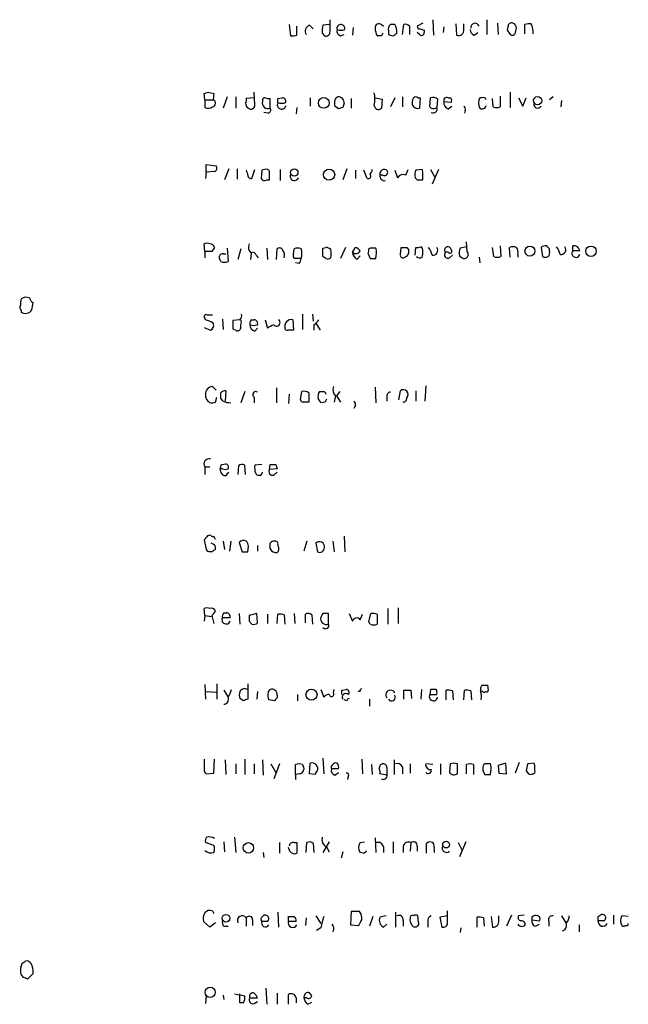
# Model space of a CAD drawing. Extents: x 3 to 1058, y 8 to 910.
# Drawn here: x 874 to 947, y 613 to 732 of the extents above; entities that cross this region are included whole.
import ezdxf

# ---------------------------------------------------------------- set-up
doc = ezdxf.new("R2010")
doc.units = 0
doc.header["$MEASUREMENT"] = 0
doc.layers.add('MAIN', color=5, linetype='CONTINUOUS')

msp = doc.modelspace()

# ---------------------------------------------------------------- linework, layer by layer
at = {"layer": 'MAIN'}
for p, q in [((906.1027, 731.0966), (906.272, 729.742)), ((907.034, 729.8266), (907.034, 730.9273)), ((908.558, 731.012), (908.9813, 730.5886)), ((911.0133, 731.0966), (910.1667, 731.012)), ((911.0133, 730.25), (911.0133, 731.6893)), ((913.8073, 730.758), (913.7227, 729.8266)), ((917.194, 731.0966), (917.448, 730.9273)), ((918.8027, 731.0966), (918.2947, 731.0966)), ((919.734, 729.9113), (919.9033, 731.0966)), ((920.5807, 730.9273), (920.5807, 729.9113)), ((922.1893, 731.266), (921.512, 730.9273)), ((923.3747, 731.6893), (923.4593, 729.8266)), ((924.7293, 730.8426), (924.6447, 730.1653)), ((926.1687, 731.1813), (926.2533, 729.8266)), ((927.1, 730.504), (927.1, 731.1813)), ((929.894, 731.6893), (929.894, 729.9113)), ((931.164, 731.266), (931.2487, 729.9113)), ((932.434, 730.8426), (932.3493, 730.4193)), ((934.466, 729.996), (934.466, 731.0966)), ((910.082, 730.0806), (910.336, 729.742)), ((912.2833, 729.742), (912.7067, 729.9113)), ((917.194, 729.742), (916.686, 729.742)), ((918.0407, 730.3346), (918.0407, 729.9113)), ((921.766, 729.9113), (921.512, 730.1653)), ((922.3587, 730.4193), (922.3587, 730.1653)), ((928.37, 729.8266), (928.7933, 730.1653)), ((895.9427, 722.0373), (895.858, 722.7993)), ((896.366, 722.9686), (897.0433, 722.7993)), ((897.0433, 722.7993), (896.9587, 722.0373)), ((901.954, 721.4446), (901.8693, 722.9686)), ((931.5027, 722.4606), (931.5027, 721.1906)), ((932.688, 722.9686), (932.688, 721.106)), ((895.9427, 722.0373), (896.9587, 722.0373)), ((895.9427, 722.0373), (895.9427, 721.106)), ((898.652, 722.376), (898.144, 721.0213)), ((899.668, 722.376), (899.668, 721.0213)), ((901.8693, 722.2913), (900.938, 722.2066)), ((903.8167, 721.0213), (903.8167, 722.2066)), ((904.748, 722.2066), (905.256, 722.2913)), ((908.6427, 722.2913), (908.6427, 721.2753)), ((912.0293, 720.9366), (911.606, 721.2753)), ((912.7067, 721.614), (912.5373, 721.106)), ((913.5533, 722.2066), (913.5533, 721.0213)), ((916.432, 722.2913), (917.2787, 722.122)), ((917.2787, 722.122), (917.194, 721.0213)), ((918.8027, 722.2913), (918.2947, 721.1906)), ((919.734, 722.376), (919.734, 721.1906)), ((921.5967, 722.2913), (921.8507, 722.2913)), ((921.8507, 722.2913), (921.766, 721.0213)), ((923.036, 721.1906), (923.1207, 722.2913)), ((923.9673, 722.122), (923.8827, 721.106)), ((925.576, 721.6986), (924.7293, 721.7833)), ((925.2373, 722.2913), (925.4913, 722.2913)), ((925.2373, 720.9366), (925.6607, 721.2753)), ((929.3013, 722.2913), (929.0473, 722.2913)), ((930.656, 721.1906), (930.5713, 722.2066)), ((933.704, 722.2913), (934.212, 721.2753)), ((934.212, 721.2753), (934.6353, 722.2913)), ((937.8527, 722.376), (937.4293, 722.0373)), ((938.8687, 721.9526), (938.784, 721.1906)), ((901.0227, 721.106), (901.192, 721.0213)), ((903.5627, 720.4286), (903.0547, 720.5133)), ((907.034, 721.106), (906.9493, 720.344)), ((923.2053, 721.0213), (923.036, 721.1906)), ((927.2693, 720.7673), (927.1847, 720.4286)), ((896.112, 713.3166), (896.112, 714.248)), ((896.112, 714.248), (897.2973, 714.0786)), ((896.112, 713.3166), (896.0273, 712.5546)), ((897.128, 713.4013), (896.112, 713.3166)), ((898.8213, 713.74), (898.3133, 712.3853)), ((899.8373, 713.74), (899.8373, 712.47)), ((901.6153, 712.5546), (901.954, 713.6553)), ((902.8007, 713.5706), (902.716, 712.5546)), ((903.1393, 713.6553), (902.8007, 713.5706)), ((905.002, 713.6553), (905.002, 712.3006)), ((913.0453, 713.74), (912.5373, 712.3853)), ((914.0613, 713.5706), (914.0613, 712.5546)), ((915.5007, 712.5546), (915.0773, 713.5706)), ((917.3633, 712.978), (917.0247, 712.978)), ((918.8027, 713.5706), (919.1413, 712.6393)), ((920.1573, 712.978), (920.4113, 713.6553)), ((922.1047, 713.6553), (921.3427, 713.5706)), ((922.1893, 712.3853), (922.1893, 713.0626)), ((923.1207, 713.6553), (923.6287, 712.724)), ((924.052, 713.6553), (923.29, 711.8773)), ((903.3933, 712.3853), (903.732, 712.3853)), ((921.258, 712.6393), (921.512, 712.3853)), ((895.9427, 703.7493), (895.858, 704.6806)), ((927.5233, 703.7493), (927.4387, 704.9346)), ((895.9427, 703.7493), (895.9427, 702.9873)), ((896.7893, 703.7493), (895.9427, 703.7493)), ((898.144, 703.4953), (898.4827, 703.4953)), ((898.652, 704.1726), (898.7367, 702.564)), ((900.2607, 704.088), (899.922, 702.818)), ((901.5307, 703.58), (901.446, 702.818)), ((903.3933, 704.1726), (903.478, 702.818)), ((904.5787, 702.818), (904.6633, 704.088)), ((906.6107, 703.4106), (906.6953, 704.088)), ((910.1667, 704.1726), (910.5053, 704.2573)), ((912.876, 704.2573), (912.2833, 702.9026)), ((913.7227, 703.6646), (914.0613, 704.2573)), ((915.5853, 703.4953), (915.8393, 702.9026)), ((915.8393, 704.1726), (915.67, 704.088)), ((916.5167, 702.9026), (916.6013, 703.58)), ((919.48, 703.4106), (919.5647, 704.2573)), ((920.242, 704.2573), (920.496, 703.9186)), ((921.258, 703.326), (921.3427, 704.2573)), ((925.2373, 703.6646), (924.8987, 703.6646)), ((927.4387, 704.342), (926.6767, 704.1726)), ((930.7407, 703.1566), (930.5713, 704.2573)), ((931.5027, 704.4266), (931.5873, 703.1566)), ((932.688, 703.072), (932.6033, 704.2573)), ((933.6193, 703.4106), (933.6193, 703.072)), ((936.4133, 704.2573), (936.5827, 703.1566)), ((937.4293, 703.834), (937.4293, 704.088)), ((940.2233, 703.834), (940.2233, 704.4266)), ((941.07, 703.834), (940.2233, 703.834)), ((897.89, 702.564), (897.7207, 702.9026)), ((902.1233, 703.326), (902.3773, 702.9873)), ((907.542, 702.9026), (906.78, 702.9026)), ((907.288, 702.31), (906.8647, 702.3946)), ((910.5053, 702.9026), (910.1667, 703.1566)), ((914.2307, 702.818), (914.654, 703.2413)), ((925.4067, 702.9873), (925.7453, 703.326)), ((926.592, 703.2413), (926.9307, 702.9873)), ((928.9627, 703.072), (929.0473, 702.3946)), ((875.1147, 696.722), (875.284, 697.5686)), ((873.8447, 696.722), (873.8447, 696.468)), ((896.0273, 695.5366), (895.858, 695.96)), ((896.1967, 696.1293), (896.874, 696.1293)), ((898.0593, 695.6213), (898.144, 694.3513)), ((900.176, 695.5366), (899.3293, 695.452)), ((901.5307, 695.5366), (901.8693, 695.5366)), ((903.224, 695.5366), (903.478, 694.5206)), ((906.526, 695.5366), (906.6107, 694.2666)), ((907.7113, 696.214), (907.7113, 694.3513)), ((908.8967, 696.214), (908.9813, 695.3673)), ((909.32, 695.1133), (909.828, 694.2666)), ((895.858, 694.6053), (896.62, 694.2666)), ((899.3293, 694.436), (899.668, 694.2666)), ((900.2607, 694.5206), (900.2607, 694.944)), ((901.954, 694.182), (902.2927, 694.5206)), ((909.066, 694.944), (909.066, 694.2666)), ((897.2973, 687.07), (896.874, 687.4933)), ((898.4827, 686.9853), (898.398, 685.7153)), ((900.7687, 686.9006), (900.2607, 685.546)), ((904.5787, 687.324), (904.5787, 685.546)), ((907.4573, 685.8846), (907.6267, 686.9006)), ((912.1987, 686.9006), (911.7753, 686.3926)), ((916.432, 687.4086), (916.5167, 685.546)), ((919.3107, 685.8846), (919.48, 686.9853)), ((921.3427, 686.9853), (921.3427, 685.7153)), ((922.528, 687.578), (922.4433, 685.7153)), ((897.2127, 685.6306), (897.382, 686.2233)), ((898.144, 685.7153), (897.89, 686.054)), ((901.8693, 686.2233), (901.8693, 685.546)), ((906.1027, 686.562), (906.018, 685.4613)), ((908.4733, 686.7313), (908.4733, 685.6306)), ((910.4207, 685.6306), (909.9127, 685.546)), ((911.6907, 686.3926), (911.5213, 685.6306)), ((911.7753, 686.3926), (912.2833, 685.6306)), ((917.8713, 686.2233), (917.8713, 685.7153)), ((914.0613, 685.2073), (913.892, 684.8686)), ((895.9427, 677.8413), (895.9427, 676.91)), ((895.9427, 677.8413), (896.5353, 677.8413)), ((898.0593, 677.5873), (897.8053, 677.5873)), ((897.9747, 678.0953), (898.4827, 678.18)), ((900.0067, 677.926), (899.922, 676.91)), ((900.8533, 676.91), (900.7687, 678.0106)), ((902.8007, 678.0953), (901.954, 678.0106)), ((903.732, 677.5026), (903.8167, 678.0953)), ((904.6633, 677.5873), (903.732, 677.5026)), ((904.494, 678.0953), (904.6633, 677.5873)), ((898.4827, 676.7406), (898.8213, 677.164)), ((904.24, 676.8253), (904.6633, 677.164)), ((896.1967, 669.3746), (895.858, 669.036)), ((895.858, 669.036), (896.112, 667.8506)), ((912.7067, 669.4593), (912.7913, 667.5966)), ((897.128, 668.4433), (896.7047, 668.6126)), ((897.0433, 667.766), (897.2127, 667.8506)), ((898.144, 668.8666), (898.3133, 667.8506)), ((899.0753, 668.8666), (898.906, 667.6813)), ((900.0913, 668.6973), (900.43, 667.5966)), ((901.1073, 667.5966), (901.192, 668.274)), ((902.2927, 668.3586), (902.2927, 667.6813)), ((908.2193, 668.8666), (907.8807, 667.6813)), ((909.32, 668.6126), (909.4893, 667.5966)), ((911.352, 668.8666), (911.5213, 667.5966)), ((904.8327, 667.6813), (904.6633, 667.512)), ((895.9427, 659.892), (895.858, 660.7386)), ((917.956, 660.7386), (917.956, 658.876)), ((919.226, 660.8233), (919.226, 658.9606)), ((895.9427, 659.892), (895.858, 659.2146)), ((895.9427, 659.892), (896.7893, 659.8073)), ((896.7893, 659.892), (897.0433, 658.9606)), ((898.9907, 659.638), (898.0593, 659.638)), ((898.2287, 660.2306), (898.5673, 660.2306)), ((900.0913, 660.146), (900.176, 658.876)), ((902.208, 660.146), (901.2767, 659.892)), ((902.2927, 659.0453), (902.208, 660.146)), ((903.478, 660.0613), (903.478, 658.9606)), ((904.6633, 658.9606), (904.748, 660.0613)), ((905.51, 659.9766), (905.5947, 658.876)), ((906.6953, 660.146), (906.78, 658.9606)), ((908.05, 659.0453), (908.05, 660.0613)), ((908.812, 659.9766), (908.8967, 658.876)), ((910.1667, 660.146), (909.9127, 659.7226)), ((910.844, 658.876), (910.844, 660.146)), ((913.2993, 660.146), (913.7227, 659.2146)), ((914.654, 659.384), (914.908, 660.0613)), ((915.67, 659.13), (915.924, 660.146)), ((916.686, 660.0613), (916.686, 658.876)), ((901.2767, 659.2146), (901.6153, 658.876)), ((915.8393, 658.876), (915.67, 659.13)), ((895.9427, 651.5946), (896.0273, 649.8166)), ((897.382, 651.6793), (897.382, 649.8166)), ((901.1073, 651.6793), (901.1073, 651.002)), ((929.9787, 651.51), (930.0633, 650.9173)), ((896.112, 650.748), (897.2973, 650.6633)), ((898.2287, 650.9173), (898.7367, 650.0706)), ((901.1073, 651.002), (901.1073, 649.8166)), ((902.2927, 650.748), (902.208, 649.8166)), ((903.5627, 650.6633), (903.8167, 651.002)), ((904.6633, 650.3246), (904.6633, 649.986)), ((907.1187, 650.4093), (907.1187, 649.6473)), ((909.9127, 651.002), (910.2513, 650.0706)), ((911.4367, 650.5786), (911.5213, 651.002)), ((912.4527, 650.9173), (912.9607, 651.002)), ((914.654, 650.748), (914.4, 650.748)), ((919.9033, 649.8166), (919.9033, 650.9173)), ((920.75, 650.9173), (920.8347, 649.9013)), ((922.02, 651.002), (921.9353, 649.8166)), ((923.1207, 651.002), (923.036, 650.4093)), ((923.036, 650.4093), (923.8827, 650.4093)), ((923.798, 651.002), (923.1207, 651.002)), ((924.9833, 649.732), (924.9833, 650.9173)), ((925.7453, 650.8326), (925.83, 649.732)), ((927.1, 649.732), (927.1847, 650.9173)), ((927.9467, 650.8326), (928.0313, 649.732)), ((929.386, 650.748), (929.2167, 650.748)), ((900.5993, 649.6473), (900.176, 649.9013)), ((904.3247, 649.6473), (903.6473, 649.732)), ((913.0453, 649.6473), (912.7067, 649.732)), ((915.7547, 649.8166), (915.7547, 648.97)), ((897.0433, 640.9266), (897.128, 642.62)), ((898.398, 642.5353), (898.4827, 640.7573)), ((899.668, 642.0273), (899.668, 640.842)), ((900.7687, 642.62), (900.7687, 640.7573)), ((901.8693, 642.0273), (901.8693, 640.842)), ((902.8853, 642.5353), (902.97, 640.6726)), ((903.9013, 642.0273), (904.494, 641.0113)), ((904.9173, 642.0273), (904.24, 640.2493)), ((906.8647, 640.7573), (906.8647, 641.9426)), ((907.7113, 641.9426), (907.796, 641.7733)), ((908.558, 640.842), (908.6427, 642.112)), ((910.1667, 642.7046), (910.2513, 640.842)), ((914.8233, 642.62), (914.908, 640.842)), ((916.0087, 641.9426), (916.0933, 640.7573)), ((917.1093, 641.9426), (917.2787, 642.0273)), ((918.718, 642.5353), (918.718, 640.7573)), ((920.6653, 642.0273), (920.6653, 640.9266)), ((923.3747, 641.9426), (922.528, 642.0273)), ((924.306, 642.0273), (924.306, 640.7573)), ((925.4913, 642.0273), (925.4067, 641.0113)), ((926.338, 640.842), (926.338, 642.0273)), ((927.4387, 640.842), (927.4387, 641.9426)), ((928.2853, 641.9426), (928.2853, 640.7573)), ((929.64, 642.0273), (929.4707, 641.9426)), ((932.18, 642.112), (931.2487, 641.858)), ((931.2487, 641.858), (931.3333, 640.9266)), ((932.2647, 640.842), (932.18, 642.112)), ((933.7887, 642.1966), (933.2807, 640.9266)), ((935.5667, 642.112), (934.8047, 642.0273)), ((896.112, 640.842), (897.0433, 640.9266)), ((907.3727, 640.842), (906.8647, 640.7573)), ((906.8647, 640.7573), (906.8647, 640.1646)), ((909.2353, 640.7573), (908.558, 640.842)), ((912.0293, 641.4346), (911.1827, 641.4346)), ((911.606, 640.6726), (912.0293, 641.0113)), ((917.8713, 640.6726), (917.0247, 640.842)), ((917.8713, 641.604), (917.8713, 640.6726)), ((919.734, 641.6886), (919.734, 640.842)), ((930.3173, 640.7573), (930.402, 641.4346)), ((931.3333, 640.9266), (932.2647, 640.842)), ((934.6353, 641.1806), (934.8893, 640.842)), ((935.6513, 641.2653), (935.6513, 641.5193)), ((913.2147, 640.5033), (913.13, 640.1646)), ((897.0433, 632.206), (896.0273, 632.5446)), ((898.2287, 632.6293), (898.3133, 631.444)), ((899.4987, 633.222), (899.668, 631.3593)), ((904.9173, 632.5446), (904.9173, 631.2746)), ((906.6953, 632.5446), (907.034, 632.5446)), ((907.034, 632.5446), (907.034, 631.2746)), ((908.1347, 631.3593), (908.2193, 632.5446)), ((908.9813, 632.46), (909.066, 631.3593)), ((910.9287, 632.6293), (910.1667, 631.3593)), ((914.654, 632.5446), (915.162, 632.6293)), ((916.432, 633.1373), (916.5167, 631.3593)), ((918.6333, 632.6293), (918.6333, 631.2746)), ((920.75, 632.5446), (920.6653, 631.5286)), ((922.6127, 631.2746), (922.6127, 632.46)), ((926.4227, 632.5446), (926.9307, 631.6133)), ((927.354, 632.6293), (926.592, 630.8513)), ((902.97, 631.3593), (903.0547, 630.7666)), ((906.1873, 631.5286), (906.018, 631.952)), ((910.59, 632.0366), (910.9287, 631.444)), ((912.5373, 631.444), (912.368, 630.682)), ((914.9927, 631.2746), (914.654, 631.3593)), ((917.448, 632.0366), (917.448, 631.3593)), ((919.8187, 632.1213), (919.8187, 631.3593)), ((921.512, 632.1213), (921.512, 631.5286)), ((923.544, 631.698), (923.544, 631.3593)), ((896.874, 624.332), (897.0433, 623.9933)), ((904.748, 624.1626), (904.8327, 622.3846)), ((913.5533, 624.2473), (913.4687, 622.6386)), ((914.5693, 624.2473), (913.5533, 624.2473)), ((918.8873, 624.1626), (918.8873, 622.3846)), ((925.1527, 622.8926), (925.1527, 624.332)), ((896.5353, 622.3846), (895.7733, 623.062)), ((897.2127, 622.8926), (896.5353, 622.3846)), ((900.938, 623.4853), (900.938, 622.4693)), ((901.7, 623.2313), (901.7, 622.554)), ((902.716, 623.4853), (902.97, 623.7393)), ((903.478, 623.062), (902.8007, 623.062)), ((906.018, 623.062), (906.018, 623.6546)), ((906.9493, 623.062), (906.018, 623.062)), ((908.1347, 623.4853), (908.05, 622.554)), ((909.32, 623.7393), (909.9127, 622.808)), ((916.178, 623.6546), (915.7547, 622.4693)), ((917.7867, 623.7393), (917.0247, 623.57)), ((919.8187, 623.1466), (919.8187, 622.4693)), ((921.6813, 622.9773), (921.5967, 623.7393)), ((922.782, 622.9773), (922.782, 622.3846)), ((925.1527, 623.7393), (924.2213, 623.57)), ((924.2213, 623.57), (924.4753, 622.3846)), ((928.7087, 622.3846), (928.7087, 623.57)), ((929.4707, 623.4853), (929.5553, 622.4693)), ((930.402, 623.6546), (930.5713, 622.3846)), ((931.3333, 623.1466), (931.3333, 623.7393)), ((932.8573, 623.824), (932.2647, 622.4693)), ((934.3813, 623.824), (933.704, 623.7393)), ((935.3127, 623.57), (935.3127, 623.2313)), ((935.3127, 623.2313), (936.244, 623.1466)), ((937.3447, 623.062), (937.3447, 622.4693)), ((938.8687, 623.7393), (939.3767, 622.8926)), ((943.2713, 623.6546), (943.5253, 623.824)), ((944.0333, 623.1466), (943.2713, 623.1466)), ((945.134, 623.824), (945.134, 622.7233)), ((946.912, 623.6546), (946.15, 623.7393)), ((946.912, 622.6386), (946.912, 622.808)), ((898.2287, 622.4693), (898.7367, 622.4693)), ((909.9127, 622.3), (909.4047, 621.9613)), ((913.4687, 622.6386), (914.4847, 622.554)), ((917.448, 622.3846), (917.8713, 622.7233)), ((926.7613, 622.3), (926.6767, 621.7073)), ((935.736, 622.4693), (936.244, 622.7233)), ((939.292, 622.046), (938.9533, 621.8766)), ((940.9853, 622.6386), (940.9853, 621.792)), ((873.9293, 617.982), (874.268, 618.236)), ((875.284, 616.7966), (874.6067, 616.1193)), ((903.3087, 615.0186), (903.3933, 613.0713)), ((896.112, 614.0873), (896.0273, 613.156)), ((898.144, 614.172), (898.2287, 613.664)), ((899.4987, 614.3413), (900.7687, 614.0873)), ((900.176, 613.2406), (900.176, 614.3413)), ((901.3613, 613.8333), (902.2927, 613.8333)), ((901.8693, 613.156), (902.2927, 613.41)), ((904.6633, 614.426), (904.6633, 613.0713)), ((906.018, 613.0713), (906.018, 614.2566)), ((906.9493, 613.8333), (906.9493, 613.2406)), ((908.2193, 613.8333), (907.8807, 613.8333)), ((908.304, 613.0713), (908.812, 613.3253)), ((900.5993, 613.2406), (900.176, 613.2406))]:
    msp.add_line(p, q, dxfattribs=at)
for centre, radius in [((935.9949, 721.9377), 0.4959), ((910.2663, 721.6628), 0.6511), ((906.7139, 713.2727), 0.4444), ((910.9026, 713.0191), 0.6739), ((935.0728, 703.8076), 0.5943), ((942.4246, 703.7917), 0.633), ((908.7838, 650.3792), 0.668), ((901.189, 631.9172), 0.6322), ((924.98, 632.3065), 0.4012), ((898.4939, 623.4443), 0.4611), ((896.5871, 614.5159), 0.6156)]:
    msp.add_circle(centre, radius, dxfattribs=at)
for centre, radius, start, end in [((908.7865, 730.2924), 0.755, 107.616596, 210.314338), ((911.8382, 730.3904), 1.7833, 159.600761, 190.004258), ((912.2957, 730.6446), 0.4578, 80.912195, 197.884844), ((912.3492, 730.6357), 0.4613, 343.411395, 87.664214), ((916.8977, 730.7326), 0.4695, 50.854032, 187.256717), ((918.6756, 730.5463), 0.6693, 124.689739, 198.440363), ((917.7436, 730.2921), 1.33, 350.85, 37.220566), ((920.115, 730.5039), 0.6294, 42.276138, 109.655661), ((921.8084, 730.885), 0.2994, 171.878017, 278.121983), ((928.473, 730.7273), 0.5291, 22.215758, 185.858224), ((932.8574, 730.8765), 0.4247, 66.507351, 184.577686), ((932.8734, 730.709), 0.5777, 356.457073, 74.611795), ((935.0586, 729.2352), 1.9535, 85.025178, 107.659526), ((933.0575, 730.0963), 2.4266, 357.631061, 26.559771), ((906.4838, 731.3084), 1.5807, 262.299482, 290.370222), ((910.5205, 730.2016), 0.4952, 248.127696, 5.609274), ((912.4708, 730.3447), 0.6312, 165.382563, 252.71908), ((912.3257, 731.7308), 1.3122, 249.212964, 290.782954), ((918.6889, 730.7885), 2.2598, 182.922039, 207.586725), ((1001.9386, 687.5813), 94.6529, 153.320357, 153.549513), ((960.6172, 856.819), 133.8593, 251.453817, 251.683013), ((918.1811, 730.8439), 1.1616, 288.448987, 318.91987), ((922.02, 730.1371), 0.3399, 221.636339, 4.759442), ((964.4322, 857.5113), 133.8752, 251.45383, 251.682999), ((926.5073, 730.377), 0.6062, 245.2275, 12.094097), ((928.6724, 730.5826), 0.8142, 185.539741, 248.198591), ((1059.507, 814.8325), 152.6259, 213.578058, 213.807262), ((932.9459, 730.2229), 0.4045, 230.386678, 325.873798), ((764.0109, 772.667), 174.5654, 345.851179, 346.080322), ((853.7895, 849.8764), 133.8594, 288.316974, 288.54617), ((911.0179, 722.122), 5.3836, 351.862974, 8.137026), ((921.3388, 721.9797), 0.4044, 50.386678, 145.873798), ((896.8133, 721.6243), 0.4379, 277.967278, 70.604969), ((900.0081, 722.0372), 0.9452, 333.402419, 10.324365), ((1027.9379, 763.71), 133.8752, 198.327138, 198.556321), ((901.4883, 721.3853), 0.4694, 230.854032, 7.256717), ((903.5491, 721.6626), 0.6949, 162.806335, 292.649675), ((903.1894, 721.9718), 0.3214, 83.819285, 198.846574), ((903.6475, 723.1388), 0.9474, 243.448472, 280.287538), ((905.1748, 721.4225), 0.5083, 147.10088, 352.937892), ((777.748, 721.9526), 127.0003, 359.885409, 0.114591), ((905.2137, 722.9269), 1.3136, 249.236183, 290.759739), ((905.2372, 721.8304), 0.4613, 343.399492, 87.664214), ((912.0475, 721.9466), 0.4415, 103.463431, 179.221396), ((742.306, 721.614), 169.3003, 359.885375, 0.114591), ((912.0293, 721.6986), 0.6827, 352.88123, 97.11877), ((916.842, 721.369), 0.4948, 181.042258, 315.352106), ((922.4875, 721.656), 1.5824, 159.637627, 187.677432), ((921.5967, 721.741), 0.7393, 203.63204, 283.237414), ((923.3747, 721.3603), 0.965, 52.117206, 105.260326), ((925.068, 721.9526), 0.3787, 63.441716, 206.558284), ((925.4555, 721.6433), 0.7396, 169.088138, 252.841456), ((925.2644, 721.9565), 0.4044, 320.386678, 55.873798), ((926.9308, 720.9367), 0.3785, 333.414641, 63.448488), ((930.1055, 721.6563), 1.2341, 149.033059, 210.966941), ((929.3235, 721.4264), 0.4903, 235.713562, 352.21694), ((929.4565, 721.9667), 0.3598, 11.316179, 115.553719), ((936.0015, 721.51), 0.4739, 156.550601, 330.31959), ((896.3387, 721.9152), 0.9009, 243.924158, 306.455225), ((903.4921, 720.8096), 0.3875, 280.497939, 33.11188), ((954.6333, 594.0214), 133.8752, 108.327138, 108.556321), ((923.4329, 720.9366), 0.4806, 241.733964, 20.636967), ((923.4404, 721.8923), 0.9022, 254.894717, 299.3581), ((931.0794, 722.2076), 1.1016, 247.396939, 292.59826), ((896.9869, 713.7964), 0.4195, 289.652905, 42.275526), ((1070.3652, 755.5613), 174.5531, 193.919662, 194.148821), ((903.3086, 713.2319), 0.456, 21.806076, 111.79441), ((649.732, 712.8933), 254.0005, 359.885409, 0.114591), ((906.7259, 712.8251), 0.5123, 152.379501, 338.734438), ((915.6065, 712.8509), 0.3147, 250.349851, 42.282263), ((915.1372, 713.7143), 0.9579, 317.132054, 356.468811), ((917.5845, 713.0873), 0.5704, 95.2108, 191.047914), ((917.6041, 712.88), 0.5876, 170.399825, 279.590561), ((917.5835, 713.2828), 0.3759, 234.154112, 97.765852), ((919.8312, 712.2629), 0.7859, 65.486059, 151.383722), ((923.0165, 712.9489), 1.7855, 159.623479, 189.985116), ((921.2581, 713.2321), 0.9465, 349.683783, 26.559637), ((901.5478, 713.0036), 0.4541, 194.057665, 278.549485), ((903.1393, 712.8087), 0.4937, 210.975698, 300.959776), ((921.8507, 881.6852), 169.3002, 269.885375, 270.114592), ((896.1966, 704.0459), 0.7194, 61.913927, 118.079046), ((896.5712, 704.1043), 0.5774, 15.364771, 93.564574), ((902.1372, 704.2996), 0.9411, 156.117874, 229.874828), ((1023.9701, 619.3207), 152.6537, 146.192759, 146.421922), ((898.1102, 703.0719), 0.4247, 85.43576, 203.492649), ((901.6831, 703.216), 0.4537, 14.030118, 98.594459), ((904.9455, 703.7773), 0.4197, 19.674027, 132.247978), ((904.4944, 703.2837), 1.058, 343.730264, 36.877479), ((906.9493, 703.2412), 0.3786, 153.421413, 243.434949), ((907.1186, 703.1137), 1.0623, 66.511757, 113.483296), ((905.5523, 703.4953), 2.0761, 343.412042, 16.587958), ((656.1667, 703.6646), 254.0005, 359.885409, 0.114591), ((910.446, 703.3004), 0.9587, 47.151439, 86.453861), ((908.9591, 703.4953), 2.1984, 346.639496, 13.360504), ((914.1225, 704.1114), 0.5995, 228.177581, 332.439084), ((914.8226, 703.7489), 1.1031, 184.382771, 237.550319), ((913.7223, 703.1561), 1.1522, 36.039438, 72.889228), ((914.7397, 703.9185), 0.9456, 333.413271, 10.325982), ((916.178, 534.8227), 169.3502, 89.885409, 90.114591), ((915.6705, 703.7495), 0.9461, 349.679445, 26.565051), ((919.7763, 703.3048), 0.3147, 160.349851, 312.282263), ((919.9034, 873.6072), 169.3502, 269.885409, 270.114558), ((919.8188, 703.7492), 0.6981, 284.02828, 14.044206), ((921.5121, 705.1872), 0.9452, 259.675635, 296.597581), ((921.639, 703.8764), 0.5519, 355.594129, 57.528011), ((920.6229, 703.6222), 1.5807, 339.629778, 7.700518), ((920.9844, 702.8399), 2.3563, 11.905565, 36.980293), ((923.3923, 703.9151), 0.5979, 260.14856, 34.907247), ((925.2091, 703.3683), 0.4291, 136.331342, 297.412843), ((925.2374, 703.9398), 0.4364, 112.840022, 219.094496), ((925.1357, 703.8932), 0.4539, 14.039305, 98.578205), ((925.4489, 703.7917), 0.2468, 210.991622, 59.008378), ((928.3505, 703.5509), 1.7855, 159.623479, 189.985116), ((927.1726, 703.4106), 0.4875, 240.253661, 44.002785), ((933.0266, 703.2416), 1.1004, 67.370923, 112.624271), ((932.6882, 703.6647), 0.9651, 344.735509, 37.879149), ((936.9213, 703.6645), 0.7807, 77.468008, 130.594926), ((852.61, 619.6073), 119.7134, 44.885409, 45.114591), ((936.8366, 703.6223), 0.6294, 312.276138, 19.655661), ((936.3925, 702.9241), 2.3575, 11.90906, 36.972457), ((938.8016, 703.9998), 0.598, 260.150199, 34.907247), ((940.6043, 703.5377), 0.4827, 142.12814, 344.734472), ((940.384, 703.755), 0.6906, 6.569264, 103.456685), ((898.3134, 703.4101), 0.9461, 243.415991, 296.578593), ((906.585, 702.962), 0.9588, 317.155503, 356.448267), ((910.6745, 703.8348), 0.9474, 259.712463, 296.551529), ((916.178, 872.2525), 169.3502, 269.885409, 270.114592), ((921.8153, 703.5094), 0.5245, 222.279569, 303.490094), ((931.164, 704.1733), 1.1013, 247.395743, 292.604257), ((936.9214, 703.7921), 0.7201, 241.943894, 298.049084), ((875.3249, 697.5264), 1.5791, 159.609571, 187.70781), ((874.4349, 697.1328), 1.1132, 67.510398, 122.019569), ((875.9606, 698.4993), 1.1506, 197.082228, 233.98361), ((874.0715, 697.0568), 0.4043, 140.388559, 235.885527), ((874.3633, 697.1769), 0.8783, 233.812442, 328.809151), ((896.0697, 695.96), 0.2117, 53.124688, 180), ((895.5408, 693.2298), 2.3575, 53.027543, 78.09094), ((896.366, 694.8593), 0.6448, 293.197424, 23.197424), ((1153.3291, 694.944), 254.0003, 179.885409, 180.114592), ((899.7526, 696.0023), 0.6294, 312.276138, 19.655661), ((899.7952, 695.2403), 0.5518, 327.522437, 32.477563), ((902.0381, 695.071), 0.6886, 137.459909, 190.627833), ((901.8505, 695.0756), 0.4614, 343.426842, 87.66472), ((904.5787, 695.198), 0.4234, 216.867191, 53.124688), ((906.3607, 694.7533), 0.8006, 78.083696, 196.898042), ((908.3463, 696.2565), 1.4969, 298.737847, 331.253601), ((899.8797, 694.5912), 0.3875, 236.88812, 349.502061), ((902.102, 694.9086), 0.7415, 177.263766, 258.48701), ((901.827, 696.1711), 1.3125, 249.217612, 290.782388), ((906.6182, 689.7665), 5.6976, 114.670911, 123.445743), ((905.891, 694.563), 0.2994, 188.143638, 278.121983), ((906.272, 524.9167), 169.3502, 89.885409, 90.114591), ((896.9164, 686.6042), 0.8901, 92.730291, 182.717432), ((898.3769, 686.4136), 0.5814, 79.515342, 146.875738), ((902.0811, 686.5196), 0.3642, 54.476953, 234.442206), ((907.8807, 685.9696), 0.965, 52.117206, 105.260326), ((910.7165, 686.2658), 1.162, 146.884348, 190.502431), ((909.9973, 813.9005), 127.0002, 269.885409, 270.114592), ((910.2092, 686.6044), 0.2992, 351.850935, 81.910523), ((912.2972, 687.1122), 0.9411, 156.112307, 229.874828), ((918.3135, 686.355), 0.4614, 92.33528, 196.58506), ((919.8453, 686.5478), 0.57, 314.111379, 129.860917), ((896.8974, 686.3887), 0.8872, 168.735663, 251.779488), ((896.7895, 686.4772), 0.9465, 259.683783, 296.559637), ((728.54, 686.3927), 169.3503, 359.885409, 0.114558), ((899.0326, 687.9571), 2.4115, 248.377719, 271.014588), ((907.7538, 685.9271), 0.2995, 188.157154, 278.100341), ((908.1346, 516.2807), 169.3502, 89.885409, 90.114558), ((782.7549, 601.1327), 152.6261, 33.578069, 33.807272), ((995.1903, 643.47), 94.6752, 153.327151, 153.556306), ((913.7228, 685.3767), 0.3785, 333.414641, 63.448488), ((919.8152, 686.0638), 0.4333, 270.462906, 9.940573), ((896.4579, 678.1785), 0.6158, 74.738353, 213.204872), ((898.5322, 677.4745), 0.7356, 171.179222, 266.141365), ((770.89, 720.1913), 133.8753, 341.443693, 341.672876), ((898.398, 678.2222), 0.7196, 241.921424, 298.078576), ((898.4121, 677.799), 0.3875, 326.88812, 79.502061), ((900.4421, 677.4784), 0.6244, 58.463431, 134.208421), ((904.3227, 677.7565), 2.3823, 173.877066, 196.514952), ((904.0989, 677.2486), 0.4462, 145.305659, 288.434949), ((904.1554, 847.4452), 169.3502, 269.885409, 270.114558), ((902.4505, 677.2371), 0.441, 200.966619, 350.456495), ((896.5354, 669.2053), 0.3787, 63.441716, 153.441716), ((896.9163, 669.6709), 0.2468, 210.951809, 300.97172), ((812.473, 626.95), 94.6529, 26.457173, 26.68641), ((896.6167, 668.2377), 0.6361, 217.487856, 312.125825), ((896.2805, 668.0198), 0.9474, 349.712463, 26.551528), ((900.6134, 668.2882), 0.6633, 60.698715, 141.918945), ((900.235, 668.2146), 0.9588, 3.551733, 42.844497), ((904.2822, 668.3166), 0.5516, 85.58138, 147.548723), ((734.5167, 668.274), 169.3003, 359.885375, 0.114591), ((904.494, 668.2317), 0.7393, 203.635147, 283.237414), ((904.4235, 668.5421), 0.3392, 343.066164, 106.933836), ((903.2645, 667.8927), 1.5824, 352.322568, 20.362373), ((909.7536, 668.2099), 0.5918, 349.751436, 137.116028), ((909.7856, 668.0624), 0.5521, 237.539156, 4.384376), ((900.7687, 836.8965), 169.3002, 269.885375, 270.114592), ((896.1966, 660.1039), 0.7194, 61.913927, 118.079046), ((896.747, 660.2729), 0.5116, 24.445809, 114.445809), ((896.1118, 660.8236), 1.1519, 306.026276, 342.884837), ((898.5132, 659.4004), 0.5123, 152.369592, 338.738493), ((898.7361, 659.765), 0.6886, 137.459909, 190.627833), ((898.5485, 659.7696), 0.4614, 343.426842, 87.66472), ((1070.6266, 659.5533), 169.3502, 179.885409, 180.114592), ((904.9598, 658.4964), 1.5792, 69.609571, 97.70781), ((908.3766, 659.5292), 0.6243, 45.77878, 121.541369), ((910.5707, 659.5109), 0.6912, 162.165328, 293.290016), ((910.5053, 490.8461), 169.3002, 89.885375, 90.114591), ((914.224, 659.1033), 0.5135, 33.136129, 167.482084), ((916.1354, 658.5778), 1.5824, 69.637627, 97.677432), ((901.827, 659.4687), 0.6294, 250.344339, 317.723862), ((910.466, 658.7273), 0.4062, 222.545968, 21.473994), ((916.2627, 659.7221), 0.9461, 243.415991, 296.578593), ((929.8941, 651.002), 0.7807, 139.405074, 192.531992), ((929.64, 820.8599), 169.3502, 269.885409, 270.114592), ((898.2004, 649.8167), 0.5934, 272.73366, 25.334234), ((896.8532, 651.4885), 2.3575, 323.027543, 348.09094), ((901.1917, 650.3246), 1.1004, 157.370923, 202.624271), ((900.7686, 650.4094), 0.6825, 60.249913, 150.257201), ((905.3197, 650.3534), 1.7841, 169.997043, 200.383144), ((904.0245, 650.3939), 0.6426, 353.8085, 108.86633), ((910.9919, 649.4361), 0.9752, 93.715594, 139.412087), ((911.2055, 650.4256), 0.2773, 183.370101, 33.495185), ((785.4527, 650.6633), 127.0003, 359.885409, 0.114591), ((912.9183, 650.0645), 0.4547, 49.316698, 213.050289), ((912.9628, 650.6521), 0.3499, 316.053836, 90.343869), ((914.8233, 650.875), 0.2116, 90, 216.875312), ((918.289, 650.3577), 0.5591, 23.268552, 221.665026), ((918.4217, 650.0707), 0.4567, 213.690068, 33.686588), ((920.3267, 862.5671), 211.6502, 269.885381, 270.114592), ((923.4628, 650.1331), 0.5084, 147.091417, 352.937892), ((922.9505, 650.5785), 0.9474, 349.712463, 26.551528), ((925.1951, 649.3524), 1.5792, 69.609571, 97.70781), ((927.3965, 649.3524), 1.5792, 69.609571, 97.70781), ((927.5225, 650.1552), 1.7463, 345.974897, 22.82506), ((929.5554, 650.8749), 0.2116, 216.837414, 323.14635), ((929.8517, 650.9173), 0.2116, 233.124688, 0), ((943.1808, 522.7246), 133.8752, 108.317001, 108.54617), ((989.1564, 565.1792), 119.7133, 134.893835, 135.123052), ((913.3418, 649.6048), 0.2995, 98.157154, 171.842846), ((1213.3577, 641.985), 317.5003, 179.885408, 180.114592), ((907.288, 641.0967), 0.9459, 63.415987, 116.584013), ((907.274, 641.4487), 0.6147, 279.240122, 31.874964), ((908.8482, 641.4483), 0.6948, 337.336363, 107.203981), ((911.5212, 641.604), 0.3785, 116.551512, 206.585359), ((911.6907, 641.7733), 0.3787, 63.441716, 153.441716), ((911.4366, 641.6463), 0.6294, 340.344339, 47.723862), ((790.0322, 684.0111), 133.8594, 341.45383, 341.683027), ((917.4104, 641.5852), 0.4613, 2.335786, 106.588605), ((919.1413, 641.4346), 0.6448, 23.197424, 113.197424), ((923.1206, 641.9426), 0.5986, 171.865837, 278.134163), ((925.9146, 641.0116), 1.1004, 67.370923, 112.624271), ((927.862, 640.9272), 1.1001, 67.369719, 112.630281), ((930.7403, 641.5192), 1.3383, 161.556928, 214.700569), ((929.9786, 472.6774), 169.3502, 89.885409, 90.114558), ((929.4717, 641.6041), 0.9456, 349.674018, 26.586729), ((937.0467, 641.1384), 2.4118, 158.372845, 178.997414), ((934.7201, 641.6888), 0.9465, 349.683783, 26.559637), ((896.408, 641.3075), 0.5516, 175.58138, 237.548723), ((909.7862, 640.7146), 0.5525, 122.502209, 175.567893), ((911.7935, 641.2753), 0.6312, 165.382563, 252.71908), ((913.0171, 640.6726), 0.2602, 319.410647, 102.519254), ((916.0929, 641.0112), 0.947, 349.708141, 26.556934), ((917.4465, 640.5988), 0.4312, 234.15337, 9.855561), ((922.8204, 641.2732), 0.3925, 221.850513, 11.284166), ((925.957, 641.3921), 0.6692, 214.682699, 304.706526), ((929.9787, 810.0572), 169.3002, 269.885375, 270.114592), ((935.1433, 641.1805), 0.4232, 233.116564, 306.883436), ((935.4538, 641.0959), 0.2601, 257.454468, 40.620402), ((896.6204, 632.7562), 0.6297, 132.290215, 199.634851), ((896.4084, 631.741), 1.4961, 61.248939, 98.134977), ((906.5578, 632.1107), 0.4552, 72.416941, 178.665732), ((908.5459, 632.0124), 0.6244, 45.791579, 121.536569), ((911.0769, 632.9468), 1.0323, 164.537986, 241.856009), ((915.4162, 631.9519), 0.9655, 142.130741, 217.864574), ((916.8183, 631.9467), 0.6361, 8.125007, 109.947705), ((920.4536, 631.9606), 0.6549, 63.090646, 165.796132), ((921.0463, 632.1806), 0.4694, 352.743283, 129.145968), ((923.0481, 632.0124), 0.6244, 58.463431, 134.208421), ((922.613, 631.952), 0.9651, 344.739674, 37.882794), ((896.6962, 632.367), 1.0658, 225.007603, 289.006154), ((896.0276, 631.7827), 1.1004, 337.370923, 22.624271), ((906.7483, 631.8603), 0.6517, 210.594364, 296.002768), ((914.8922, 631.834), 0.5684, 280.184924, 337.152166), ((925.0303, 631.892), 0.5232, 154.007936, 316.006716), ((897.1285, 623.3582), 1.3872, 148.741564, 192.329), ((896.5777, 623.5841), 0.8045, 68.38772, 142.124392), ((913.681, 623.4855), 1.1702, 347.454199, 40.616164), ((898.8218, 622.9775), 0.781, 167.495859, 220.591747), ((900.4508, 623.1532), 0.5896, 34.280308, 206.23472), ((901.2908, 623.2736), 0.4114, 354.098158, 149.033855), ((903.1817, 623.3584), 0.4827, 164.757374, 217.88123), ((903.2355, 622.8734), 0.4739, 156.550601, 330.309089), ((903.224, 623.4007), 0.4233, 306.867191, 126.875312), ((906.526, 622.8503), 0.5386, 157.386681, 337.386681), ((906.3567, 792.9545), 169.3002, 269.885375, 270.114592), ((906.3784, 623.168), 0.5807, 349.481572, 56.925669), ((1248.7317, 538.3274), 349.0698, 165.851159, 166.080342), ((745.309, 707.5526), 189.3282, 333.323768, 333.552924), ((917.8434, 623.1941), 0.9009, 155.338132, 243.96682), ((919.2895, 623.2524), 0.5397, 348.694232, 115.553719), ((921.2582, 623.189), 0.6295, 160.359033, 227.717127), ((920.9194, 623.517), 0.2794, 52.707702, 204.611917), ((921.3427, 623.4008), 0.4232, 53.116564, 126.883436), ((921.3428, 622.8079), 0.3785, 296.551513, 26.585359), ((923.3928, 623.1366), 0.6312, 107.280921, 194.617437), ((924.6597, 622.8444), 0.4954, 248.147046, 5.583991), ((928.9201, 622.0018), 1.5824, 69.637627, 97.677432), ((930.656, 623.0619), 0.6826, 262.87186, 7.12814), ((934.0286, 623.5276), 0.3875, 146.88812, 259.502061), ((933.9939, 622.5703), 0.5774, 15.364771, 93.564574), ((935.9235, 623.072), 0.6312, 165.382563, 252.71908), ((935.7783, 623.1468), 0.6292, 70.338213, 137.731211), ((935.9194, 623.3583), 0.3875, 326.88812, 79.502061), ((937.8043, 623.2465), 0.4952, 84.390726, 201.872304), ((938.3188, 622.6808), 1.162, 326.884348, 10.502431), ((938.8142, 623.6426), 0.9905, 310.787625, 5.602387), ((943.8458, 623.0559), 0.5816, 171.028398, 334.774236), ((816.2713, 623.4006), 127.0003, 359.885409, 0.114591), ((943.7793, 623.4853), 0.4234, 306.867191, 126.867191), ((947.0812, 623.1466), 1.1038, 147.523632, 212.471989), ((910.7402, 622.2059), 0.7386, 325.920537, 44.467924), ((921.2581, 622.8222), 0.4348, 193.147711, 305.73378), ((934.085, 622.9986), 0.541, 210.589588, 329.410412), ((946.3194, 622.6809), 0.2117, 216.837414, 323.14635), ((946.6158, 623.0193), 0.4823, 254.721961, 307.88436), ((874.522, 617.7279), 0.5681, 26.574073, 116.56054), ((876.0459, 617.0931), 2.2957, 157.219251, 185.293625), ((875.015, 617.2053), 1.2961, 194.475817, 225.012503), ((872.8588, 616.8969), 2.4273, 357.631744, 26.554495), ((832.0302, 489.2115), 133.8594, 71.45383, 71.683027), ((901.7278, 614.0332), 0.4175, 70.189245, 208.609364), ((908.4405, 613.9426), 0.5704, 95.2108, 191.047914), ((908.0926, 613.7912), 0.778, 22.371722, 67.628278), ((899.414, 613.918), 1.3652, 330.251995, 7.123455), ((901.7348, 613.5843), 0.4489, 146.309932, 287.433969), ((901.192, 613.4946), 1.1516, 17.103826, 53.975919), ((906.3426, 613.7346), 0.6147, 9.240122, 121.874964), ((909.5061, 614.2377), 1.675, 193.971531, 224.136456), ((908.431, 614.1579), 0.3875, 236.88812, 349.502061)]:
    msp.add_arc(centre, radius, start, end, dxfattribs=at)

doc.saveas('drawing.dxf')
